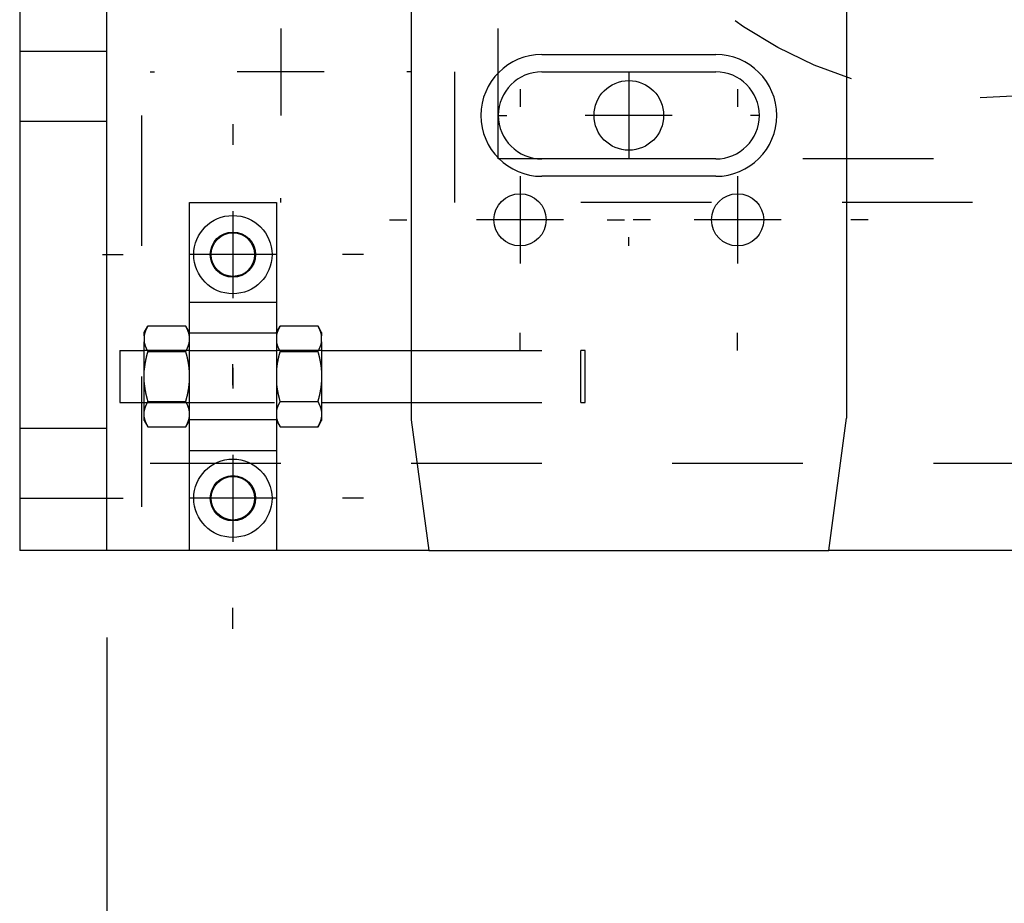
# Model space of a CAD drawing. Extents: x -1 to 1188, y 0 to 841.
# Drawn here: x 191 to 202, y 417 to 427 of the extents above; entities that cross this region are included whole.
import ezdxf

# ---------------------------------------------------------------- set-up
doc = ezdxf.new("R2010")
doc.units = 0
doc.linetypes.add('HIDDEN', pattern=[4.5, 1.5, -1.5, 1.5])
doc.styles.get("Standard").update_dxf_attribs({"font": 'monotxt.shx'})
doc.dimstyles.new('DSTYLE2', dxfattribs={"dimtxt": 35, "dimasz": 3.5, "dimexe": 1, "dimexo": 1, "dimgap": 1.5, "dimtad": 1, "dimdec": 3, "dimlfac": 10, "dimrnd": 0.001, "dimzin": 11, "dimcen": 0.09, "dimazin": 3, "dimtp": 0.1, "dimtfac": 1, "dimtdec": 4, "dimtofl": 0, "dimtmove": 0, "dimatfit": 3, "dimtolj": 1, "dimtzin": 0})

# ---------------------------------------------------------------- blocks, each defined once
blk = doc.blocks.new('_AH13')
at = {"layer": 'V0L1', "color": 0, "linetype": 'CONTINUOUS'}
blk.add_solid([(0, 0), (-1, 0.166667), (-1, -0.166667), (0, 0)], dxfattribs=at)
blk = doc.blocks.new('*D6414')
at = {"layer": 'V3L200', "color": 6, "linetype": 'CONTINUOUS'}
for p, q in [((191.61856, 420.03814), (191.61856, 392.07894)), ((363.31856, 420.03814), (363.31856, 392.07894)), ((191.61856, 393.07894), (277.46856, 393.07894)), ((363.31856, 393.07894), (277.46856, 393.07894))]:
    blk.add_line(p, q, dxfattribs=at)
at = {"layer": 'V3L200', "color": 6, "xscale": 3.5, "yscale": 3.5, "zscale": 3.5}
for p, rotation in [((191.61856, 393.07894), 540), ((191.61856, 393.07894), 540), ((363.31856, 393.07894), 360), ((363.31856, 393.07894), 360)]:
    blk.add_blockref('_AH13', p, dxfattribs=dict(at, rotation=rotation))
at = {"layer": 'V3L200', "color": 6, "linetype": 'CONTINUOUS', "width": 0.75}
for s, p in [('ref', (268.28106, 394.57994)), ('1717', (276.15606, 394.57994))]:
    blk.add_text(s, height=3.5, rotation=360, dxfattribs=at).set_placement(p)

msp = doc.modelspace()

# ---------------------------------------------------------------- linework, layer by layer
at = {"layer": 'V3L204', "color": 40, "linetype": 'CONTINUOUS'}
for p, q in [((191.61856, 421.03814), (191.61856, 762.03814)), ((190.61856, 436.03814), (190.61856, 421.03814)), ((191.76856, 423.33814), (191.76856, 422.73814)), ((191.76856, 423.33814), (192.04855, 423.33814)), ((194.08854, 423.33814), (195.11856, 423.33814)), ((191.76856, 422.73814), (192.04856, 422.73814)), ((194.08854, 422.73814), (195.11856, 422.73814)), ((191.61856, 421.03814), (190.61856, 421.03814)), ((192.56856, 421.03814), (191.61856, 421.03814)), ((195.31856, 421.03814), (193.56856, 421.03814)), ((204.56856, 421.03814), (199.91859, 421.03814))]:
    msp.add_line(p, q, dxfattribs=at)
at = {"layer": 'V3L204', "color": 30, "linetype": 'CONTINUOUS'}
for p, q in [((195.11856, 444.53814), (195.11856, 422.53814)), ((200.11856, 444.53814), (200.11856, 422.56003)), ((196.61856, 426.73814), (198.61856, 426.73814)), ((196.61856, 426.53814), (198.61856, 426.53814)), ((198.61856, 425.53814), (196.61856, 425.53814)), ((198.61856, 425.33814), (196.61856, 425.33814)), ((195.31856, 421.03814), (199.91856, 421.03814))]:
    msp.add_line(p, q, dxfattribs=at)
at = {"layer": 'V3L204', "color": 1, "linetype": 'CONTINUOUS'}
for p, q in [((192.56856, 425.03814), (193.56856, 425.03814)), ((192.56856, 421.03814), (192.56856, 425.03814)), ((193.56856, 425.03814), (193.56856, 421.03814)), ((195.11856, 422.53814), (195.31856, 421.03814)), ((199.91856, 421.03814), (200.11856, 422.56003)), ((193.56856, 421.03814), (192.56856, 421.03814))]:
    msp.add_line(p, q, dxfattribs=at)
at = {"layer": 'V3L204', "color": 150, "linetype": 'CONTINUOUS'}
for p, q in [((192.04856, 423.54314), (192.09035, 423.61553)), ((192.04856, 423.50659), (192.04856, 423.54314)), ((192.52679, 423.61549), (192.09033, 423.61549)), ((192.56856, 423.54314), (192.52677, 423.61553)), ((193.56856, 423.54314), (193.61035, 423.61552)), ((194.04679, 423.61549), (193.61033, 423.61549)), ((194.08856, 423.54314), (194.04678, 423.6155)), ((194.08856, 423.54314), (194.08856, 423.50659)), ((192.04856, 423.50659), (192.04856, 423.43571)), ((192.04856, 423.10903), (192.04856, 423.43571)), ((194.08856, 423.43571), (194.08856, 423.50659)), ((194.08856, 423.43571), (194.08856, 423.10903)), ((192.09033, 423.32681), (192.52679, 423.32681)), ((193.61033, 423.32681), (194.04679, 423.32681)), ((192.04856, 422.96725), (192.04856, 423.10903)), ((194.08856, 423.10903), (194.08856, 422.96725)), ((192.04856, 422.64057), (192.04856, 422.96725)), ((194.08856, 422.96725), (194.08856, 422.64057)), ((192.09033, 422.74946), (192.52679, 422.74946)), ((193.61033, 422.74946), (194.04679, 422.74946)), ((192.04856, 422.56968), (192.04856, 422.64057)), ((194.08856, 422.64057), (194.08856, 422.56968)), ((192.04856, 422.53314), (192.04856, 422.56968)), ((192.04856, 422.53314), (192.09035, 422.46076)), ((192.52677, 422.46075), (192.56856, 422.53314)), ((193.56856, 422.53314), (193.61034, 422.46076)), ((194.04679, 422.46078), (194.08856, 422.53314)), ((194.08856, 422.56968), (194.08856, 422.53314)), ((192.09033, 422.46079), (192.52679, 422.46079)), ((193.61033, 422.46079), (194.04679, 422.46079))]:
    msp.add_line(p, q, dxfattribs=at)
for points in [[(192.09035, 423.61553), (192.08815, 423.61167, 0.00219135), (192.086, 423.60783, 0.00223887), (192.08391, 423.60402, 0.00229221), (192.08188, 423.60024, 0.0023452), (192.07991, 423.59647, 0.00240025), (192.078, 423.59272, 0.00245454), (192.07614, 423.589, 0.00251114), (192.07434, 423.58529, 0.00256675), (192.07259, 423.5816, 0.00262467), (192.0709, 423.57793, 0.00268222), (192.06927, 423.57428, 0.00274046), (192.06769, 423.57064, 0.00279714), (192.06617, 423.56701, 0.00285875), (192.0647, 423.5634, 0.00292336), (192.06328, 423.55979, 0.00297562), (192.06192, 423.5562, 0.00301554), (192.06062, 423.55263, 0.00310268), (192.05936, 423.54905, 0.00322991), (192.05816, 423.54548, 0.00319414), (192.05702, 423.54194, 0.0030278), (192.05593, 423.53842, 0.00341122), (192.05489, 423.53485, 0.00416374), (192.05389, 423.5312, 0.00319605), (192.05298, 423.52778, 0.00105569), (192.05218, 423.52468, 0.00463881), (192.05128, 423.52072, 0.00822248), (192.05006, 423.5146, 0.00407177), (192.04855, 423.5066, 0.00216199)], [(192.56857, 423.5066), (192.56796, 423.51013, 0.00377086), (192.56731, 423.51366, 0.00376602), (192.5666, 423.51719, 0.00373391), (192.56583, 423.52072, 0.00366941), (192.56501, 423.52424, 0.00361339), (192.56414, 423.52778, 0.00356147), (192.56321, 423.53131, 0.00350793), (192.56223, 423.53485, 0.0034498), (192.56119, 423.53839, 0.00339286), (192.5601, 423.54194, 0.00333502), (192.55895, 423.54549, 0.00327604), (192.55776, 423.54905, 0.00321501), (192.5565, 423.55262, 0.00315784), (192.5552, 423.5562, 0.00310354), (192.55384, 423.55979, 0.003036), (192.55242, 423.5634, 0.00295867), (192.55095, 423.56701, 0.00292426), (192.54943, 423.57064, 0.00292195), (192.54784, 423.57428, 0.00277961), (192.54621, 423.57793, 0.00254457), (192.54454, 423.58157, 0.00274932), (192.54278, 423.58529, 0.00319694), (192.54091, 423.58912, 0.00236857), (192.53912, 423.59272, 0.00080628), (192.53747, 423.59599, 0.003251), (192.53523, 423.60024, 0.00535237), (192.53161, 423.60684, 0.00251885), (192.52676, 423.61553, 0.00131298)], [(193.61033, 423.61553), (193.60813, 423.61167, 0.00218769), (193.60598, 423.60783, 0.00223507), (193.6039, 423.60402, 0.00228827), (193.60187, 423.60024, 0.00234111), (193.5999, 423.59647, 0.00239601), (193.59798, 423.59272, 0.00245014), (193.59613, 423.589, 0.00250658), (193.59433, 423.58529, 0.00256204), (193.59258, 423.5816, 0.0026198), (193.59089, 423.57793, 0.00267718), (193.58926, 423.57428, 0.00273525), (193.58768, 423.57064, 0.00279176), (193.58616, 423.56701, 0.00285319), (193.58469, 423.5634, 0.00291762), (193.58327, 423.55979, 0.00296972), (193.58191, 423.5562, 0.0030095), (193.5806, 423.55263, 0.00309641), (193.57935, 423.54905, 0.00322334), (193.57815, 423.54548, 0.00318758), (193.57701, 423.54194, 0.00302154), (193.57592, 423.53842, 0.00340412), (193.57488, 423.53485, 0.00415502), (193.57387, 423.5312, 0.00318932), (193.57296, 423.52778, 0.00105346), (193.57217, 423.52468, 0.00462899), (193.57127, 423.52072, 0.00820497), (193.57004, 423.5146, 0.00406307), (193.56853, 423.5066, 0.00215737)], [(194.08854, 423.5066), (194.08794, 423.51013, 0.00376539), (194.08729, 423.51366, 0.00376064), (194.08658, 423.51719, 0.00372867), (194.08582, 423.52072, 0.00366435), (194.085, 423.52424, 0.00360849), (194.08413, 423.52778, 0.00355673), (194.0832, 423.53131, 0.00350335), (194.08222, 423.53485, 0.00344539), (194.08118, 423.53839, 0.00338862), (194.0801, 423.54194, 0.00333095), (194.07895, 423.54549, 0.00327213), (194.07776, 423.54905, 0.00321126), (194.07651, 423.55262, 0.00315426), (194.07521, 423.5562, 0.00310011), (194.07385, 423.55979, 0.00303273), (194.07244, 423.5634, 0.00295557), (194.07097, 423.56701, 0.00292128), (194.06945, 423.57064, 0.00291906), (194.06787, 423.57428, 0.00277694), (194.06624, 423.57793, 0.0025422), (194.06457, 423.58157, 0.00274684), (194.06281, 423.58529, 0.00319415), (194.06094, 423.58912, 0.00236659), (194.05916, 423.59272, 0.00080561), (194.05752, 423.59599, 0.00324837), (194.05528, 423.60024, 0.00534833), (194.05166, 423.60684, 0.00251707), (194.04683, 423.61553, 0.00131207)], [(192.04855, 423.43574), (192.04915, 423.43221, 0.0037692), (192.04981, 423.42868, 0.00376479), (192.05052, 423.42515, 0.00373314), (192.05128, 423.42162, 0.00366907), (192.05211, 423.41808, 0.00361347), (192.05298, 423.41455, 0.00356194), (192.05391, 423.41102, 0.00350878), (192.05489, 423.40748, 0.00345101), (192.05593, 423.40393, 0.00339442), (192.05702, 423.40039, 0.00333689), (192.05816, 423.39683, 0.00327822), (192.05936, 423.39327, 0.00321746), (192.06061, 423.3897, 0.00316057), (192.06192, 423.38612, 0.00310651), (192.06328, 423.38253, 0.00303919), (192.0647, 423.37892, 0.00296204), (192.06617, 423.37531, 0.00292785), (192.06769, 423.37168, 0.00292579), (192.06928, 423.36804, 0.0027835), (192.0709, 423.36439, 0.00254832), (192.07258, 423.36075, 0.00275359), (192.07434, 423.35703, 0.00320217), (192.07621, 423.3532, 0.00237265), (192.078, 423.3496, 0.0008077), (192.07964, 423.34634, 0.00325685), (192.08188, 423.34209, 0.00536271), (192.08551, 423.33549, 0.00252399), (192.09035, 423.32681, 0.00131572)], [(192.52676, 423.32681), (192.52897, 423.33067, 0.00219722), (192.53112, 423.3345, 0.00224474), (192.5332, 423.33831, 0.00229811), (192.53523, 423.34209, 0.0023511), (192.5372, 423.34586, 0.00240615), (192.53912, 423.3496, 0.00246043), (192.54098, 423.35333, 0.00251701), (192.54278, 423.35703, 0.00257259), (192.54452, 423.36072, 0.00263047), (192.54621, 423.36439, 0.00268796), (192.54785, 423.36804, 0.00274613), (192.54943, 423.37168, 0.00280271), (192.55095, 423.37531, 0.00286422), (192.55242, 423.37892, 0.00292873), (192.55384, 423.38253, 0.00298084), (192.5552, 423.38612, 0.00302058), (192.5565, 423.38969, 0.00310759), (192.55776, 423.39327, 0.00323474), (192.55896, 423.39684, 0.0031986), (192.5601, 423.40039, 0.00303176), (192.56118, 423.40391, 0.00341536), (192.56223, 423.40748, 0.00416833), (192.56323, 423.41113, 0.00319919), (192.56414, 423.41455, 0.00105666), (192.56493, 423.41764, 0.0046428), (192.56583, 423.42162, 0.00822779), (192.56706, 423.42773, 0.0040736), (192.56857, 423.43574, 0.00216277)], [(193.56853, 423.43574), (193.56913, 423.43221, 0.00376116), (193.56979, 423.42868, 0.00375676), (193.5705, 423.42515, 0.00372518), (193.57127, 423.42162, 0.00366125), (193.57209, 423.41808, 0.00360579), (193.57296, 423.41455, 0.00355439), (193.57389, 423.41102, 0.00350138), (193.57488, 423.40748, 0.00344376), (193.57592, 423.40393, 0.00338733), (193.57701, 423.40039, 0.00332996), (193.57815, 423.39683, 0.00327145), (193.57935, 423.39327, 0.00321087), (193.5806, 423.3897, 0.00315414), (193.58191, 423.38612, 0.00310025), (193.58327, 423.38253, 0.00303311), (193.58469, 423.37892, 0.00295618), (193.58615, 423.37531, 0.00292211), (193.58768, 423.37168, 0.00292011), (193.58926, 423.36804, 0.00277816), (193.59089, 423.36439, 0.00254348), (193.59256, 423.36075, 0.00274841), (193.59433, 423.35703, 0.00319623), (193.5962, 423.3532, 0.00236831), (193.59798, 423.3496, 0.00080623), (193.59963, 423.34634, 0.00325099), (193.60187, 423.34209, 0.00535329), (193.60549, 423.33549, 0.00251966), (193.61033, 423.32681, 0.00131348)], [(194.04683, 423.32681), (194.04903, 423.33067, 0.00219578), (194.05117, 423.3345, 0.00224321), (194.05325, 423.33831, 0.00229648), (194.05528, 423.34209, 0.00234937), (194.05725, 423.34586, 0.00240432), (194.05916, 423.3496, 0.00245848), (194.06101, 423.35333, 0.00251495), (194.06281, 423.35703, 0.00257041), (194.06455, 423.36072, 0.00262817), (194.06624, 423.36439, 0.00268553), (194.06787, 423.36804, 0.00274357), (194.06945, 423.37168, 0.00280002), (194.07097, 423.37531, 0.00286139), (194.07244, 423.37892, 0.00292575), (194.07385, 423.38253, 0.00297772), (194.07521, 423.38612, 0.00301732), (194.07651, 423.38969, 0.00310415), (194.07776, 423.39327, 0.00323106), (194.07896, 423.39684, 0.00319487), (194.0801, 423.40039, 0.00302815), (194.08118, 423.40391, 0.00341119), (194.08222, 423.40748, 0.00416312), (194.08322, 423.41113, 0.00319509), (194.08413, 423.41455, 0.00105529), (194.08492, 423.41764, 0.0046367), (194.08582, 423.42162, 0.00821656), (194.08704, 423.42773, 0.00406787), (194.08854, 423.43574, 0.00215969)], [(192.09035, 423.32681), (192.08815, 423.3191, 0.00134564), (192.086, 423.31144, 0.00136538), (192.08391, 423.30382, 0.00138789), (192.08188, 423.29625, 0.00141014), (192.07991, 423.28872, 0.00143281), (192.078, 423.28124, 0.00145501), (192.07614, 423.27379, 0.00147776), (192.07434, 423.26638, 0.00149995), (192.07259, 423.25901, 0.00152268), (192.0709, 423.25167, 0.00154525), (192.06927, 423.24436, 0.00156743), (192.06769, 423.23708, 0.00158883), (192.06617, 423.22983, 0.00161227), (192.0647, 423.22261, 0.00163752), (192.06328, 423.21541, 0.00165514), (192.06192, 423.20823, 0.00166627), (192.06062, 423.20108, 0.00170281), (192.05936, 423.19393, 0.0017611), (192.05816, 423.1868, 0.00172999), (192.05702, 423.17971, 0.00163021), (192.05593, 423.17267, 0.0018257), (192.05489, 423.16553, 0.00221368), (192.05389, 423.15823, 0.00168779), (192.05298, 423.15139, 0.00055564), (192.05218, 423.14521, 0.00243422), (192.05128, 423.13727, 0.00427078), (192.05006, 423.12505, 0.0020977), (192.04855, 423.10904, 0.00110999)], [(192.56857, 423.10904), (192.56796, 423.1161, 0.00192677), (192.56731, 423.12316, 0.00193196), (192.5666, 423.13022, 0.00192409), (192.56583, 423.13727, 0.00189952), (192.56501, 423.14433, 0.00187993), (192.56414, 423.15139, 0.00186231), (192.56321, 423.15846, 0.00184444), (192.56223, 423.16553, 0.00182388), (192.56119, 423.17261, 0.00180445), (192.5601, 423.17971, 0.00178414), (192.55895, 423.18681, 0.00176364), (192.55776, 423.19393, 0.00174153), (192.5565, 423.20107, 0.00172186), (192.5552, 423.20823, 0.00170321), (192.55384, 423.21541, 0.00167757), (192.55242, 423.22261, 0.00164572), (192.55095, 423.22983, 0.00163797), (192.54943, 423.23708, 0.00164799), (192.54784, 423.24438, 0.00157913), (192.54621, 423.25167, 0.00145521), (192.54454, 423.25895, 0.00158317), (192.54278, 423.26638, 0.00185546), (192.54091, 423.27403, 0.00138613), (192.53912, 423.28124, 0.00047389), (192.53747, 423.28777, 0.0019184), (192.53523, 423.29625, 0.00320256), (192.53161, 423.30945, 0.00152567), (192.52676, 423.32681, 0.00079972)], [(193.61033, 423.32681), (193.60813, 423.3191, 0.00134309), (193.60598, 423.31144, 0.00136278), (193.6039, 423.30382, 0.00138524), (193.60187, 423.29625, 0.00140743), (193.5999, 423.28872, 0.00143005), (193.59798, 423.28124, 0.0014522), (193.59613, 423.27379, 0.00147489), (193.59433, 423.26638, 0.00149703), (193.59258, 423.25901, 0.00151971), (193.59089, 423.25167, 0.00154222), (193.58926, 423.24436, 0.00156435), (193.58768, 423.23708, 0.0015857), (193.58616, 423.22983, 0.00160908), (193.58469, 423.22261, 0.00163427), (193.58327, 423.21541, 0.00165184), (193.58191, 423.20823, 0.00166294), (193.5806, 423.20108, 0.0016994), (193.57935, 423.19393, 0.00175757), (193.57815, 423.1868, 0.00172651), (193.57701, 423.17971, 0.00162693), (193.57592, 423.17267, 0.00182202), (193.57488, 423.16553, 0.00220921), (193.57387, 423.15823, 0.00168438), (193.57296, 423.15139, 0.00055451), (193.57217, 423.14521, 0.00242929), (193.57127, 423.13727, 0.00426212), (193.57004, 423.12505, 0.00209344), (193.56853, 423.10904, 0.00110774)], [(194.08854, 423.10904), (194.08794, 423.1161, 0.00192376), (194.08729, 423.12316, 0.00192896), (194.08658, 423.13022, 0.00192111), (194.08582, 423.13727, 0.00189659), (194.085, 423.14433, 0.00187704), (194.08413, 423.15139, 0.00185947), (194.0832, 423.15846, 0.00184164), (194.08222, 423.16553, 0.00182112), (194.08118, 423.17261, 0.00180173), (194.0801, 423.17971, 0.00178146), (194.07895, 423.18681, 0.00176101), (194.07776, 423.19393, 0.00173895), (194.07651, 423.20107, 0.00171932), (194.07521, 423.20823, 0.00170072), (194.07385, 423.21541, 0.00167513), (194.07243, 423.22261, 0.00164334), (194.07097, 423.22983, 0.00163562), (194.06945, 423.23708, 0.00164563), (194.06787, 423.24438, 0.00157689), (194.06624, 423.25167, 0.00145316), (194.06457, 423.25895, 0.00158095), (194.06281, 423.26638, 0.00185288), (194.06094, 423.27403, 0.00138422), (194.05916, 423.28124, 0.00047324), (194.05752, 423.28777, 0.00191578), (194.05528, 423.29625, 0.00319824), (194.05166, 423.30945, 0.00152364), (194.04683, 423.32681, 0.00079866)], [(192.04855, 422.96724), (192.04915, 422.96018, 0.00192613), (192.04981, 422.95312, 0.00193135), (192.05052, 422.94606, 0.00192351), (192.05128, 422.93901, 0.00189897), (192.05211, 422.93195, 0.00187941), (192.05298, 422.92489, 0.00186183), (192.05391, 422.91782, 0.00184399), (192.05489, 422.91075, 0.00182346), (192.05593, 422.90367, 0.00180405), (192.05702, 422.89657, 0.00178377), (192.05816, 422.88947, 0.0017633), (192.05936, 422.88235, 0.00174121), (192.06062, 422.87521, 0.00172157), (192.06192, 422.86805, 0.00170295), (192.06328, 422.86087, 0.00167733), (192.0647, 422.85367, 0.0016455), (192.06617, 422.84645, 0.00163778), (192.06769, 422.8392, 0.00164782), (192.06928, 422.8319, 0.00157898), (192.0709, 422.82461, 0.0014551), (192.07258, 422.81733, 0.00158306), (192.07434, 422.8099, 0.00185535), (192.07621, 422.80225, 0.00138607), (192.078, 422.79504, 0.00047388), (192.07964, 422.78851, 0.00191834), (192.08188, 422.78003, 0.00320254), (192.08551, 422.76683, 0.00152568), (192.09035, 422.74947, 0.00079974)], [(192.52676, 422.74947), (192.52897, 422.75718, 0.00134647), (192.53112, 422.76485, 0.00136622), (192.5332, 422.77246, 0.00138873), (192.53523, 422.78003, 0.00141098), (192.5372, 422.78756, 0.00143365), (192.53912, 422.79504, 0.00145585), (192.54098, 422.80249, 0.0014786), (192.54278, 422.8099, 0.00150079), (192.54452, 422.81727, 0.00152352), (192.54621, 422.82461, 0.00154609), (192.54785, 422.83192, 0.00156826), (192.54943, 422.8392, 0.00158966), (192.55095, 422.84645, 0.0016131), (192.55242, 422.85367, 0.00163834), (192.55384, 422.86087, 0.00165595), (192.5552, 422.86805, 0.00166706), (192.5565, 422.8752, 0.0017036), (192.55776, 422.88235, 0.0017619), (192.55896, 422.88948, 0.00173075), (192.5601, 422.89657, 0.00163092), (192.56118, 422.90361, 0.00182647), (192.56223, 422.91075, 0.00221458), (192.56323, 422.91805, 0.00168845), (192.56414, 422.92489, 0.00055585), (192.56493, 422.93107, 0.00243514), (192.56583, 422.93901, 0.00427227), (192.56706, 422.95123, 0.00209838), (192.56857, 422.96724, 0.00111034)], [(193.56853, 422.96724), (193.56913, 422.96018, 0.00192222), (193.56979, 422.95312, 0.00192743), (193.5705, 422.94606, 0.00191961), (193.57127, 422.93901, 0.00189512), (193.57209, 422.93195, 0.0018756), (193.57296, 422.92489, 0.00185805), (193.57389, 422.91782, 0.00184025), (193.57488, 422.91075, 0.00181977), (193.57592, 422.90367, 0.00180041), (193.57701, 422.89657, 0.00178017), (193.57815, 422.88947, 0.00175975), (193.57935, 422.88235, 0.00173771), (193.5806, 422.87521, 0.00171812), (193.58191, 422.86805, 0.00169954), (193.58327, 422.86087, 0.00167399), (193.58469, 422.85367, 0.00164223), (193.58615, 422.84645, 0.00163453), (193.58768, 422.8392, 0.00164456), (193.58926, 422.8319, 0.00157587), (193.59089, 422.82461, 0.00145224), (193.59256, 422.81733, 0.00157996), (193.59433, 422.8099, 0.00185173), (193.5962, 422.80225, 0.00138338), (193.59798, 422.79504, 0.00047296), (193.59963, 422.78851, 0.00191463), (193.60187, 422.78003, 0.00319638), (193.60549, 422.76683, 0.00152277), (193.61033, 422.74947, 0.00079821)], [(194.04683, 422.74947), (194.04903, 422.75718, 0.00134471), (194.05117, 422.76485, 0.00136442), (194.05325, 422.77246, 0.00138688), (194.05528, 422.78003, 0.00140909), (194.05725, 422.78756, 0.00143171), (194.05916, 422.79504, 0.00145387), (194.06101, 422.80249, 0.00147657), (194.06281, 422.8099, 0.00149872), (194.06455, 422.81727, 0.0015214), (194.06624, 422.82461, 0.00154393), (194.06787, 422.83192, 0.00156605), (194.06945, 422.8392, 0.00158741), (194.07097, 422.84645, 0.00161079), (194.07243, 422.85367, 0.00163599), (194.07385, 422.86087, 0.00165355), (194.07521, 422.86805, 0.00166464), (194.07651, 422.8752, 0.00170111), (194.07776, 422.88235, 0.00175931), (194.07896, 422.88948, 0.00172819), (194.0801, 422.89657, 0.00162849), (194.08118, 422.90361, 0.00182373), (194.08222, 422.91075, 0.00221124), (194.08322, 422.91805, 0.00168589), (194.08413, 422.92489, 0.00055501), (194.08492, 422.93107, 0.00243142), (194.08582, 422.93901, 0.0042657), (194.08704, 422.95123, 0.00209513), (194.08854, 422.96724, 0.00110862)], [(192.09035, 422.74947), (192.08815, 422.74562, 0.00219539), (192.086, 422.74178, 0.0022429), (192.08391, 422.73797, 0.00229624), (192.08188, 422.73419, 0.00234921), (192.07991, 422.73042, 0.00240424), (192.078, 422.72668, 0.0024585), (192.07614, 422.72295, 0.00251507), (192.07434, 422.71925, 0.00257064), (192.07259, 422.71556, 0.0026285), (192.0709, 422.71189, 0.00268599), (192.06927, 422.70824, 0.00274415), (192.06769, 422.70459, 0.00280074), (192.06617, 422.70097, 0.00286225), (192.0647, 422.69735, 0.00292676), (192.06328, 422.69375, 0.00297889), (192.06192, 422.69016, 0.00301865), (192.06062, 422.68658, 0.00310566), (192.05936, 422.68301, 0.00323279), (192.05816, 422.67944, 0.00319674), (192.05702, 422.67589, 0.00303006), (192.05593, 422.67237, 0.00341351), (192.05489, 422.6688, 0.00416618), (192.05389, 422.66515, 0.00319762), (192.05298, 422.66173, 0.00105616), (192.05218, 422.65864, 0.00464065), (192.05128, 422.65467, 0.00822438), (192.05006, 422.64855, 0.00407209), (192.04855, 422.64054, 0.00216201)], [(192.56857, 422.64054), (192.56796, 422.64408, 0.0037705), (192.56731, 422.64761, 0.00376599), (192.5666, 422.65114, 0.00373423), (192.56583, 422.65467, 0.00367004), (192.56501, 422.6582, 0.00361432), (192.56414, 422.66173, 0.00356269), (192.56321, 422.66526, 0.00350943), (192.56223, 422.6688, 0.00345155), (192.56119, 422.67235, 0.00339486), (192.5601, 422.67589, 0.00333724), (192.55895, 422.67945, 0.00327848), (192.55776, 422.68301, 0.00321764), (192.5565, 422.68658, 0.00316066), (192.5552, 422.69016, 0.00310653), (192.55384, 422.69375, 0.00303913), (192.55242, 422.69735, 0.00296192), (192.55095, 422.70097, 0.00292766), (192.54943, 422.70459, 0.00292553), (192.54784, 422.70824, 0.0027832), (192.54621, 422.71189, 0.00254799), (192.54454, 422.71553, 0.00275317), (192.54278, 422.71925, 0.00320162), (192.54091, 422.72308, 0.00237219), (192.53912, 422.72668, 0.00080753), (192.53747, 422.72994, 0.00325615), (192.53523, 422.73419, 0.00536135), (192.53161, 422.74079, 0.00252327), (192.52676, 422.74947, 0.00131533)], [(193.61033, 422.74947), (193.60813, 422.74562, 0.00219172), (193.60598, 422.74178, 0.0022391), (193.6039, 422.73797, 0.00229229), (193.60187, 422.73419, 0.00234512), (193.5999, 422.73042, 0.0024), (193.59798, 422.72668, 0.00245411), (193.59613, 422.72295, 0.00251051), (193.59433, 422.71925, 0.00256592), (193.59258, 422.71556, 0.00262363), (193.59089, 422.71189, 0.00268094), (193.58926, 422.70824, 0.00273894), (193.58768, 422.70459, 0.00279536), (193.58616, 422.70097, 0.00285669), (193.58469, 422.69735, 0.00292102), (193.58327, 422.69375, 0.00297299), (193.58191, 422.69016, 0.00301261), (193.5806, 422.68658, 0.0030994), (193.57935, 422.68301, 0.00322622), (193.57815, 422.67944, 0.00319019), (193.57701, 422.67589, 0.00302381), (193.57592, 422.67237, 0.00340642), (193.57488, 422.6688, 0.00415746), (193.57387, 422.66515, 0.0031909), (193.57296, 422.66173, 0.00105393), (193.57217, 422.65864, 0.00463084), (193.57127, 422.65467, 0.00820688), (193.57004, 422.64855, 0.0040634), (193.56853, 422.64054, 0.0021574)], [(194.08854, 422.64054), (194.08794, 422.64408, 0.00376503), (194.08729, 422.64761, 0.00376062), (194.08658, 422.65114, 0.00372898), (194.08582, 422.65467, 0.00366497), (194.085, 422.6582, 0.00360942), (194.08413, 422.66173, 0.00355795), (194.0832, 422.66526, 0.00350485), (194.08222, 422.6688, 0.00344714), (194.08118, 422.67235, 0.00339062), (194.0801, 422.67589, 0.00333316), (194.07895, 422.67945, 0.00327456), (194.07776, 422.68301, 0.00321389), (194.07651, 422.68658, 0.00315707), (194.07521, 422.69016, 0.00310309), (194.07385, 422.69375, 0.00303585), (194.07243, 422.69735, 0.00295881), (194.07097, 422.70097, 0.00292468), (194.06945, 422.70459, 0.00292263), (194.06787, 422.70824, 0.00278052), (194.06624, 422.71189, 0.00254562), (194.06457, 422.71553, 0.00275068), (194.06281, 422.71925, 0.00319882), (194.06094, 422.72308, 0.00237019), (194.05916, 422.72668, 0.00080687), (194.05752, 422.72994, 0.00325352), (194.05528, 422.73419, 0.00535731), (194.05166, 422.74079, 0.00252149), (194.04683, 422.74947, 0.00131442)], [(192.04855, 422.56969), (192.04915, 422.56615, 0.00376946), (192.04981, 422.56262, 0.00376473), (192.05052, 422.5591, 0.00373275), (192.05128, 422.55557, 0.00366838), (192.05211, 422.55204, 0.00361248), (192.05298, 422.54851, 0.00356068), (192.05391, 422.54497, 0.00350725), (192.05489, 422.54143, 0.00344923), (192.05593, 422.53789, 0.0033924), (192.05702, 422.53434, 0.00333466), (192.05816, 422.53079, 0.00327577), (192.05936, 422.52723, 0.00321483), (192.06062, 422.52366, 0.00315776), (192.06192, 422.52008, 0.00310354), (192.06328, 422.51648, 0.00303607), (192.0647, 422.51288, 0.00295882), (192.06617, 422.50927, 0.00292448), (192.06769, 422.50564, 0.00292224), (192.06928, 422.50199, 0.00277995), (192.0709, 422.49835, 0.00254494), (192.07258, 422.49471, 0.00274978), (192.07434, 422.49099, 0.00319755), (192.07621, 422.48716, 0.00236909), (192.078, 422.48356, 0.00080646), (192.07964, 422.48029, 0.00325178), (192.08188, 422.47605, 0.00535386), (192.08551, 422.46944, 0.00251963), (192.09035, 422.46076, 0.0013134)], [(192.52676, 422.46076), (192.52897, 422.46461, 0.00219325), (192.53112, 422.46845, 0.00224078), (192.5332, 422.47226, 0.00229415), (192.53523, 422.47605, 0.00234715), (192.5372, 422.47981, 0.00240222), (192.53912, 422.48356, 0.00245652), (192.54098, 422.48728, 0.00251313), (192.54278, 422.49099, 0.00256875), (192.54452, 422.49468, 0.00262668), (192.54621, 422.49835, 0.00268423), (192.54785, 422.502, 0.00274248), (192.54943, 422.50564, 0.00279915), (192.55095, 422.50927, 0.00286075), (192.55242, 422.51288, 0.00292536), (192.55384, 422.51649, 0.0029776), (192.5552, 422.52008, 0.00301748), (192.5565, 422.52365, 0.00310462), (192.55776, 422.52723, 0.00323186), (192.55896, 422.5308, 0.00319599), (192.5601, 422.53434, 0.0030295), (192.56118, 422.53786, 0.00341305), (192.56223, 422.54143, 0.00416587), (192.56323, 422.54508, 0.00319759), (192.56414, 422.54851, 0.00105618), (192.56493, 422.5516, 0.00464091), (192.56583, 422.55557, 0.00822576), (192.56706, 422.56168, 0.00407319), (192.56857, 422.56969, 0.0021627)], [(193.56853, 422.56969), (193.56913, 422.56615, 0.00376141), (193.56979, 422.56262, 0.00375669), (193.5705, 422.5591, 0.00372478), (193.57127, 422.55557, 0.00366055), (193.57209, 422.55204, 0.00360479), (193.57296, 422.54851, 0.00355312), (193.57389, 422.54497, 0.00349984), (193.57488, 422.54143, 0.00344197), (193.57592, 422.53789, 0.0033853), (193.57701, 422.53434, 0.00332772), (193.57815, 422.53079, 0.003269), (193.57935, 422.52723, 0.00320824), (193.5806, 422.52366, 0.00315133), (193.58191, 422.52008, 0.00309727), (193.58327, 422.51648, 0.00303), (193.58469, 422.51288, 0.00295295), (193.58615, 422.50927, 0.00291874), (193.58768, 422.50564, 0.00291656), (193.58926, 422.50199, 0.00277461), (193.59089, 422.49835, 0.0025401), (193.59256, 422.49471, 0.00274461), (193.59433, 422.49099, 0.00319162), (193.5962, 422.48716, 0.00236475), (193.59798, 422.48356, 0.000805), (193.59963, 422.48029, 0.00324591), (193.60187, 422.47605, 0.00534444), (193.60549, 422.46944, 0.0025153), (193.61033, 422.46076, 0.00131117)], [(194.04683, 422.46076), (194.04903, 422.46461, 0.00219181), (194.05117, 422.46845, 0.00223925), (194.05325, 422.47226, 0.00229252), (194.05528, 422.47605, 0.00234542), (194.05725, 422.47981, 0.00240039), (194.05916, 422.48356, 0.00245458), (194.06101, 422.48728, 0.00251107), (194.06281, 422.49099, 0.00256658), (194.06455, 422.49468, 0.00262439), (194.06624, 422.49835, 0.00268181), (194.06787, 422.502, 0.00273992), (194.06945, 422.50564, 0.00279646), (194.07097, 422.50927, 0.00285792), (194.07243, 422.51288, 0.00292238), (194.07385, 422.51649, 0.00297448), (194.07521, 422.52008, 0.00301423), (194.07651, 422.52365, 0.00310118), (194.07776, 422.52723, 0.00322819), (194.07896, 422.5308, 0.00319227), (194.0801, 422.53434, 0.00302589), (194.08118, 422.53786, 0.00340889), (194.08222, 422.54143, 0.00416066), (194.08322, 422.54508, 0.00319349), (194.08413, 422.54851, 0.00105481), (194.08492, 422.5516, 0.00463481), (194.08582, 422.55557, 0.00821455), (194.08704, 422.56168, 0.00406746), (194.08854, 422.56969, 0.00215962)]]:
    msp.add_lwpolyline(points, format="xyb", dxfattribs=at)
at = {"layer": 'V3L204', "color": 40, "linetype": 'CONTINUOUS'}
for centre, radius in [((197.61856, 426.03814), 0.4), ((196.36856, 424.83814), 0.3), ((198.86856, 424.83814), 0.3), ((193.06856, 424.43814), 0.25), ((193.06856, 421.63814), 0.25)]:
    msp.add_circle(centre, radius, dxfattribs=at)
at = {"layer": 'V3L204', "color": 6, "linetype": 'CONTINUOUS'}
for centre, radius in [((193.06856, 424.43814), 0.45), ((193.06856, 424.43814), 0.26), ((193.06856, 421.63814), 0.45), ((193.06856, 421.63814), 0.26)]:
    msp.add_circle(centre, radius, dxfattribs=at)
at = {"layer": 'V3L204', "color": 30, "linetype": 'CONTINUOUS'}
for centre, radius, start, end in [((196.61856, 426.03814), 0.7, 90, 270), ((198.61856, 426.03814), 0.7, 270, 450), ((196.61856, 426.03814), 0.5, 90, 270), ((198.61856, 426.03814), 0.5, 270, 450)]:
    msp.add_arc(centre, radius, start, end, dxfattribs=at)
at = {"layer": 'V3L205', "color": 40, "linetype": 'HIDDEN'}
for p, q in [((192.01856, 762.03814), (192.01856, 421.03814)), ((195.61856, 425.03814), (195.61856, 437.03814)), ((196.11856, 425.53814), (196.11856, 436.53814)), ((196.61856, 425.53814), (196.11856, 425.53814)), ((207.11856, 425.53814), (198.61856, 425.53814)), ((204.56856, 425.03814), (195.61856, 425.03814)), ((192.56857, 423.33814), (193.56853, 423.33814)), ((195.11856, 423.33814), (197.06856, 423.33814)), ((197.06856, 422.73814), (197.06856, 423.33814)), ((192.04856, 422.73814), (194.08854, 422.73814)), ((195.11856, 422.73814), (197.06856, 422.73814)), ((199.91859, 421.03814), (199.91856, 421.03814))]:
    msp.add_line(p, q, dxfattribs=at)
at = {"layer": 'V3L205', "color": 1, "linetype": 'HIDDEN'}
for p, q in [((191.61856, 426.77214), (190.61856, 426.77214)), ((190.61856, 425.97214), (191.61856, 425.97214)), ((193.56853, 423.88814), (192.56856, 423.88814)), ((192.56856, 423.53814), (193.56856, 423.53814)), ((197.11856, 423.33814), (197.06857, 423.33814)), ((197.11856, 422.73814), (197.11856, 423.33814)), ((197.06857, 422.73814), (197.11856, 422.73814)), ((193.56856, 422.53814), (192.56856, 422.53814)), ((191.61856, 422.43914), (190.61856, 422.43914)), ((192.56856, 422.18814), (193.56853, 422.18814)), ((190.61856, 421.63914), (191.61856, 421.63914))]:
    msp.add_line(p, q, dxfattribs=at)
at = {"layer": 'V3L205', "color": 150, "linetype": 'HIDDEN'}
for p, q in [((192.56856, 423.33814), (192.04856, 423.33814)), ((194.08856, 423.33814), (193.56856, 423.33814)), ((211.61856, 422.03814), (191.61856, 422.03814))]:
    msp.add_line(p, q, dxfattribs=at)
msp.add_circle((201.61856, 431.03814), 4.8, dxfattribs=at)
at = {"layer": 'V3L218', "color": 3, "linetype": 'CONTINUOUS'}
for p, q in [((193.61856, 427.03814), (193.61856, 426.03814)), ((192.11856, 426.53814), (192.16856, 426.53814)), ((194.11856, 426.53814), (193.11856, 426.53814)), ((195.11856, 426.53814), (195.06856, 426.53814)), ((197.61856, 426.53814), (197.61856, 425.53814)), ((196.36856, 426.33814), (196.36856, 426.13814)), ((198.86856, 426.33814), (198.86856, 426.13814)), ((196.11856, 426.03814), (196.21856, 426.03814)), ((198.11856, 426.03814), (197.11856, 426.03814)), ((199.11856, 426.03814), (199.01856, 426.03814)), ((193.06856, 425.93814), (193.06856, 425.69814)), ((196.36856, 425.33814), (196.36856, 424.33814)), ((198.86856, 425.33814), (198.86856, 424.33814)), ((193.61856, 425.03814), (193.61856, 425.08814)), ((193.06856, 424.93814), (193.06856, 423.93814)), ((194.86856, 424.83814), (195.06856, 424.83814)), ((196.86856, 424.83814), (195.86856, 424.83814)), ((197.36856, 424.83814), (197.56856, 424.83814)), ((197.86856, 424.83814), (197.66856, 424.83814)), ((199.36856, 424.83814), (198.36856, 424.83814)), ((200.36856, 424.83814), (200.16856, 424.83814)), ((197.61856, 424.53814), (197.61856, 424.63814)), ((191.56856, 424.43814), (191.80856, 424.43814)), ((193.56856, 424.43814), (192.56856, 424.43814)), ((194.56856, 424.43814), (194.32856, 424.43814)), ((196.36856, 423.33814), (196.36856, 423.53814)), ((198.86856, 423.33814), (198.86856, 423.53814)), ((193.06856, 422.93814), (193.06856, 423.17814)), ((193.06856, 423.13814), (193.06856, 422.89814)), ((193.06856, 422.13814), (193.06856, 421.13814)), ((191.56856, 421.63814), (191.80856, 421.63814)), ((193.56856, 421.63814), (192.56856, 421.63814)), ((194.56856, 421.63814), (194.32856, 421.63814)), ((193.06856, 420.13814), (193.06856, 420.37814))]:
    msp.add_line(p, q, dxfattribs=at)

# ---------------------------------------------------------------- dimensions: what is measured, and where the dimension line sits
at = {"layer": 'V3L200', "color": 6, "linetype": 'CONTINUOUS'}
dim = msp.add_linear_dim(base=(191.61856, 393.07894), p1=(363.31856, 421.03814), p2=(191.61856, 421.03814), text='ref<>', dimstyle='DSTYLE2', override={"dimblk": '_AH13', "dimsah": 0}, dxfattribs=at)
dim.commit()
dim.dimension.update_dxf_attribs({"geometry": '*D6414', "text_midpoint": (277.46856, 396.32994), "dimtype": 128})

doc.saveas('drawing.dxf')
